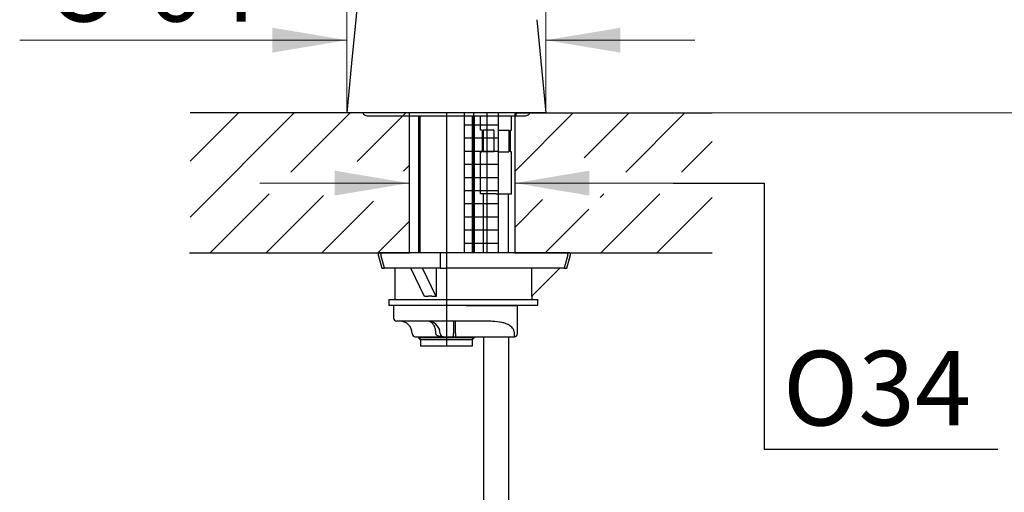
# Model space of a CAD drawing. Units: millimetres. Extents: x 6 to 291, y 4 to 413.
# Drawn here: x 51 to 131, y 164 to 202 of the extents above; entities that cross this region are included whole.
import ezdxf
from ezdxf.enums import TextEntityAlignment as Align
from ezdxf.lldxf.tags import DXFTag

# ---------------------------------------------------------------- set-up
doc = ezdxf.new("R2010")
doc.units = ezdxf.units.MM
for name, color, linetype in [('Layer15', 7, 'Continuous'), ('Layer3', 7, 'Continuous'), ('Layer53', 7, 'Continuous'), ('Layer6', 7, 'Continuous'), ('MDS_Layer100_Posit', 7, 'Continuous'), ('Standard', 7, 'Continuous')]:
    doc.layers.add(name, color=color, linetype=linetype)
doc.styles.add('SEACAD_arial_ttf', font='arial.ttf')
doc.styles.add('SEACAD_semeca1_ttf', font='semeca1.ttf')
tags = doc.linetypes.add('CENTER2', pattern=[28.575, 19.05, -3.175, 3.175, -3.175]).pattern_tags.tags
tags[10:11] = [DXFTag(74, 4), DXFTag(75, 0), DXFTag(340, '0'), DXFTag(46, 0.0), DXFTag(50, 0.0), DXFTag(44, 0.0), DXFTag(45, 0.0)]
tags[8:9] = [DXFTag(74, 4), DXFTag(75, 0), DXFTag(340, '0'), DXFTag(46, 0.0), DXFTag(50, 0.0), DXFTag(44, 0.0), DXFTag(45, 0.0)]
tags[6:7] = [DXFTag(74, 4), DXFTag(75, 0), DXFTag(340, '0'), DXFTag(46, 0.0), DXFTag(50, 0.0), DXFTag(44, 0.0), DXFTag(45, 0.0)]
tags[4:5] = [DXFTag(74, 4), DXFTag(75, 0), DXFTag(340, '0'), DXFTag(46, 0.0), DXFTag(50, 0.0), DXFTag(44, 0.0), DXFTag(45, 0.0)]
doc.dimstyles.new('$DDT_AUDIT_GENERATED_(61D)', dxfattribs={"dimtxt": 6, "dimasz": 6, "dimexe": 3, "dimexo": 0, "dimgap": 3, "dimtad": 0, "dimtih": 1, "dimtoh": 1, "dimdec": 0, "dimlfac": 4, "dimtxsty": 'SEACAD_arial_ttf', "dimblk1": '_SE_FILLED', "dimblk2": '_SE_FILLED', "dimsah": 1, "dimcen": 3, "dimclrd": 136, "dimclre": 136, "dimclrt": 136, "dimadec": 0, "dimazin": 0, "dimtfac": 1, "dimtdec": 0, "dimtofl": 0, "dimtmove": 0, "dimatfit": 3, "dimfxl": 1, "dimtolj": 1, "dimarcsym": 0})

# ---------------------------------------------------------------- blocks, each defined once
blk = doc.blocks.new('DMBLK6')
at = {"layer": 'Layer3', "linetype": 'Continuous', "lineweight": 20}
for points in [[(76.622, 189.979), (76.622, 187.979), (82.622, 188.979)], [(97.122, 189.979), (91.122, 188.979), (97.122, 187.979)]]:
    blk.add_hatch(color=136, dxfattribs=at).paths.add_polyline_path(points)
at = {"layer": 'Layer3', "color": 136, "linetype": 'Continuous', "lineweight": 20}
for p, q in [((82.622, 188.979), (70.622, 188.979)), ((104.117, 188.979), (91.122, 188.979))]:
    blk.add_line(p, q, dxfattribs=at)
blk = doc.blocks.new('_SE_FILLED')
at = {"color": 0}
blk.add_line((0, 0), (-1, 0), dxfattribs=at)
blk.add_solid([(0, 0), (-1, -0.1665), (-1, 0.1665), (0, 0)], dxfattribs=at)
blk = doc.blocks.new('DMBLK14')
at = {"layer": 'Layer3', "linetype": 'Continuous', "lineweight": 20}
for points in [[(71.622, 201.475), (71.622, 199.475), (77.622, 200.475)], [(99.622, 201.475), (93.622, 200.475), (99.622, 199.475)]]:
    blk.add_hatch(color=136, dxfattribs=at).paths.add_polyline_path(points)
at = {"layer": 'Layer3', "color": 136, "linetype": 'Continuous', "lineweight": 20}
for p, q in [((77.622, 194.623), (77.622, 203.475)), ((93.622, 194.623), (93.622, 203.475)), ((51.289, 200.475), (77.622, 200.475)), ((93.622, 200.475), (105.622, 200.475))]:
    blk.add_line(p, q, dxfattribs=at)
for s, style, p in [('O', 'SEACAD_semeca1_ttf', (53.389, 207.975)), ('64', 'SEACAD_arial_ttf', (61.431, 207.975))]:
    blk.add_text(s, height=6, dxfattribs=dict(at, style=style)).set_placement(p, align=Align.TOP_LEFT)
blk = doc.blocks.new('DMBLK15')
at = {"layer": 'Layer3', "linetype": 'Continuous', "lineweight": 20}
for points in [[(161.891, 188.623), (160.891, 194.623), (159.891, 188.623)], [(161.891, 98.123), (159.891, 98.123), (160.891, 92.123)]]:
    blk.add_hatch(color=136, dxfattribs=at).paths.add_polyline_path(points)
at = {"layer": 'Layer3', "color": 136, "linetype": 'Continuous', "lineweight": 20}
for p, q in [((107.009, 194.623), (163.891, 194.623)), ((160.891, 194.623), (160.891, 126.733)), ((160.891, 116.533), (160.891, 92.123)), ((85.622, 92.123), (163.891, 92.123))]:
    blk.add_line(p, q, dxfattribs=at)
at = {"layer": 'Layer3', "color": 136, "linetype": 'Continuous', "lineweight": 20, "style": 'SEACAD_arial_ttf'}
for s, p in [('410', (143.66, 124.633)), ('- 300', (158.947, 124.633))]:
    blk.add_text(s, height=6, dxfattribs=at).set_placement(p, align=Align.TOP_LEFT)
blk = doc.blocks.new('DMBLK16')
at = {"layer": 'Layer3', "linetype": 'Continuous', "lineweight": 20}
for points in [[(143.891, 188.623), (142.891, 194.623), (141.891, 188.623)], [(143.891, 103.123), (141.891, 103.123), (142.891, 97.123)]]:
    blk.add_hatch(color=136, dxfattribs=at).paths.add_polyline_path(points)
at = {"layer": 'Layer3', "color": 136, "linetype": 'Continuous', "lineweight": 20}
for p, q in [((107.009, 194.623), (145.891, 194.623)), ((142.891, 194.623), (142.891, 159.973)), ((142.891, 140.773), (142.891, 97.123)), ((135.306, 97.123), (145.891, 97.123))]:
    blk.add_line(p, q, dxfattribs=at)
at = {"layer": 'Layer3', "color": 136, "linetype": 'Continuous', "lineweight": 20, "style": 'SEACAD_arial_ttf'}
for s, p in [('(420)', (122.921, 157.873)), ('390', (125.66, 148.873)), ('- 360', (140.947, 148.873))]:
    blk.add_text(s, height=6, dxfattribs=at).set_placement(p, align=Align.TOP_LEFT)

msp = doc.modelspace()

# ---------------------------------------------------------------- hatches: boundary and pattern name
at = {"layer": 'Layer53', "linetype": 'Continuous'}
h = msp.add_hatch(dxfattribs=at)
h.set_pattern_fill('LINE', angle=45, style=0, pattern_type=2)
h.paths.add_polyline_path([(65.0091, 194.6228), (65.0091, 183.3728), (82.6216, 183.3728), (82.6216, 188.1066), (75.7311, 186.7028), (75.7311, 188.1066), (69.414, 188.1066), (69.414, 189.8613), (75.7311, 189.8613), (75.7311, 191.2651), (82.6216, 189.8613), (82.6216, 194.6228), (79.2592, 194.6228)])
h = msp.add_hatch(dxfattribs=at)
h.set_pattern_fill('LINE', angle=45, style=0, pattern_type=2)
h.paths.add_polyline_path([(107.0091, 194.6228), (91.1216, 194.6228), (91.1216, 189.8613), (98.0121, 191.2651), (98.0121, 189.8613), (107.0091, 189.8613)])
h = msp.add_hatch(dxfattribs=at)
h.set_pattern_fill('LINE', angle=45, style=0, pattern_type=2)
h.paths.add_polyline_path([(98.0121, 186.7028), (91.1216, 188.1066), (91.1216, 183.3728), (107.0091, 183.3728), (107.0091, 188.1066), (98.0121, 188.1066)])
at = {"layer": 'Layer6', "linetype": 'Continuous'}
h = msp.add_hatch(dxfattribs=at)
h.set_pattern_fill('NET', scale=0.333333, style=0, pattern_type=2)
edge = h.paths.add_edge_path()
edge.add_line((89.7966, 183.3817), (89.7966, 194.6228))
edge.add_line((89.7966, 194.6228), (87.0466, 194.6228))
edge.add_line((87.0466, 194.6228), (87.0466, 183.3728))
edge.add_line((87.0466, 183.3728), (89.7966, 183.3728))

# ---------------------------------------------------------------- linework, layer by layer
at = {"layer": 'Layer15', "color": 7, "linetype": 'Continuous'}
for p, q in [((87.0466, 194.6182), (87.0466, 183.366)), ((89.7966, 194.6317), (89.7966, 183.3817))]:
    msp.add_line(p, q, dxfattribs=at)
at = {"layer": 'Layer3', "color": 7, "linetype": 'Continuous'}
for p, q in [((103.8788, 188.9796), (111.1873, 188.9796)), ((111.1873, 188.9796), (111.1873, 167.5761)), ((111.1872, 167.5761), (130.0116, 167.5761))]:
    msp.add_line(p, q, dxfattribs=at)
at = {"layer": 'Layer53', "color": 7, "linetype": 'Continuous'}
for p, q in [((82.6216, 194.6228), (65.0091, 194.6228)), ((82.6216, 194.6228), (82.6216, 183.3728)), ((91.1216, 194.6228), (107.0091, 194.6228)), ((91.1216, 194.6228), (91.1216, 183.3728)), ((64.9456, 183.3728), (82.6216, 183.3728)), ((91.1216, 183.3728), (107.0091, 183.3728))]:
    msp.add_line(p, q, dxfattribs=at)
at = {"layer": 'Layer6', "color": 7, "linetype": 'Continuous'}
for p, q in [((88.6216, 176.6228), (88.6216, 158.8728)), ((90.6216, 176.6228), (90.6216, 158.8728))]:
    msp.add_line(p, q, dxfattribs=at)
at = {"layer": 'MDS_Layer100_Posit', "color": 7, "linetype": 'Continuous'}
for p, q in [((92.912, 202.1228), (93.6216, 194.6228)), ((93.6216, 194.6228), (77.6216, 194.6228)), ((79.2466, 194.3978), (91.9966, 194.3978)), ((83.3716, 194.3978), (83.3716, 183.3728)), ((83.525, 183.3728), (83.525, 194.3978)), ((87.7182, 183.3728), (87.7182, 194.3978)), ((87.8716, 194.3978), (87.8716, 183.3728)), ((88.3716, 193.2478), (88.3716, 194.3978)), ((90.8716, 193.2478), (90.8716, 194.3978)), ((88.4966, 193.2478), (88.3716, 193.2478)), ((88.4966, 193.2478), (88.4966, 191.4978)), ((89.4466, 193.2478), (88.5872, 193.2478)), ((88.5872, 193.2478), (88.5872, 191.4978)), ((89.4466, 193.2478), (89.4466, 191.4978)), ((89.7966, 193.2478), (90.656, 193.2478)), ((89.7966, 193.2478), (89.7966, 191.4978)), ((90.656, 193.2478), (90.656, 191.4978)), ((90.7466, 193.2478), (90.8716, 193.2478)), ((90.7466, 193.2478), (90.7466, 191.4978)), ((88.3716, 191.4978), (88.4966, 191.4978)), ((88.3716, 188.1228), (88.3716, 191.4978)), ((89.4466, 191.4978), (88.5872, 191.4978)), ((89.7966, 191.4978), (90.656, 191.4978)), ((90.8716, 191.4978), (90.7466, 191.4978)), ((90.8716, 188.1228), (90.8716, 191.4978)), ((89.6216, 188.1228), (88.3716, 188.1228)), ((88.6216, 183.3728), (88.6216, 188.1228)), ((89.6216, 188.1228), (90.8716, 188.1228)), ((90.6216, 183.3728), (90.6216, 188.1228)), ((80.1263, 183.2154), (80.419, 182.1228)), ((80.4119, 183.3728), (80.247, 183.3728)), ((80.6389, 182.1228), (80.3462, 183.2154)), ((85.1927, 183.3728), (80.4119, 183.3728)), ((85.127, 183.2154), (85.127, 182.1228)), ((85.5873, 183.3728), (85.1927, 183.3728)), ((95.3312, 183.3728), (85.5873, 183.3728)), ((85.6531, 182.1228), (85.6531, 183.2154)), ((95.397, 183.2154), (95.1042, 182.1228)), ((95.3242, 182.1228), (95.6169, 183.2154)), ((95.4962, 183.3728), (95.3312, 183.3728)), ((80.419, 182.1228), (80.6389, 182.1228)), ((85.127, 182.1228), (80.6389, 182.1228)), ((81.4966, 179.6228), (81.4966, 182.1228)), ((83.8728, 179.8464), (82.7692, 182.1228)), ((84.813, 179.8464), (83.7094, 182.1228)), ((84.813, 182.1228), (84.813, 179.8464)), ((85.127, 182.1228), (85.6531, 182.1228)), ((95.1042, 182.1228), (85.6531, 182.1228)), ((92.4703, 179.8464), (94.7466, 182.1228)), ((92.4703, 182.1228), (92.4703, 179.8464)), ((95.1042, 182.1228), (95.3242, 182.1228)), ((92.4966, 179.8728), (92.4966, 179.6228)), ((80.9966, 179.6228), (92.9966, 179.6228)), ((80.9966, 179.6228), (80.9966, 179.1228)), ((91.265, 179.1228), (80.9966, 179.1228)), ((81.3716, 179.1228), (81.3716, 178.1228)), ((87.1841, 179.1228), (91.265, 179.1228)), ((91.3528, 179.1228), (91.265, 179.1228)), ((92.9966, 179.1228), (91.3528, 179.1228)), ((91.3528, 176.8728), (91.3528, 179.1228)), ((92.9966, 179.1228), (92.9966, 179.6228)), ((85.3748, 177.8728), (81.6216, 177.8728)), ((86.1086, 177.8728), (85.3748, 177.8728)), ((88.564, 177.8728), (86.1086, 177.8728)), ((86.2049, 177.8728), (86.2049, 176.8728)), ((86.3716, 176.8728), (86.3716, 177.8728)), ((86.3716, 176.8728), (86.3716, 176.6228)), ((91.1028, 176.6228), (91.1028, 176.8728)), ((83.1216, 176.6228), (85.3716, 176.6228)), ((83.3716, 176.6228), (83.3716, 176.5353)), ((87.8716, 176.5353), (83.3716, 176.5353)), ((83.3716, 176.5353), (83.5341, 176.3728)), ((83.525, 176.3819), (83.525, 176.6228)), ((87.7091, 176.3728), (83.5341, 176.3728)), ((83.5341, 176.3728), (83.5341, 175.8728)), ((85.3716, 176.6228), (86.3716, 176.6228)), ((86.3716, 176.6228), (91.1028, 176.6228)), ((87.8716, 176.5353), (87.7091, 176.3728)), ((87.7091, 176.3728), (87.7091, 175.8728)), ((87.7182, 176.3819), (87.7182, 176.6228)), ((87.8716, 176.6228), (87.8716, 176.5353)), ((87.7091, 175.8728), (83.5341, 175.8728))]:
    msp.add_line(p, q, dxfattribs=at)
for centre, radius, start, end in [((79.2466, 194.7728), 0.375, 203.578178, 270), ((91.9966, 194.7728), 0.375, 270, 336.421822), ((80.247, 183.2478), 0.125, 90, 195), ((95.4962, 183.2478), 0.125, 345, 90), ((81.6216, 178.1228), 0.25, 180, 270), ((81.8716, 176.8728), 1, 0, 90), ((84.1216, 176.8728), 1, 0, 79.193074), ((83.1216, 176.8728), 0.25, 180, 270), ((85.3716, 176.8728), 0.25, 180, 270), ((91.1028, 176.8728), 0.25, 270, 360)]:
    msp.add_arc(centre, radius, start, end, dxfattribs=at)
msp.add_open_spline([(81.8716, 244.4978), (81.8704, 242.0199), (81.801, 238.6297), (77.6216, 194.6228)], degree=3, dxfattribs=at)
for points, weights in [([(80.4119, 183.3728), (80.3232, 183.3728), (80.3462, 183.2154)], [1, 0.608761429009, 1]), ([(85.1927, 183.3728), (85.104, 183.3728), (85.127, 183.2154)], [1, 0.608761429009, 1]), ([(85.6531, 183.2154), (85.676, 183.3728), (85.5873, 183.3728)], [1, 0.608761429009, 1]), ([(95.397, 183.2154), (95.42, 183.3728), (95.3312, 183.3728)], [1, 0.608761429009, 1]), ([(84.813, 179.8464), (84.3173, 179.8992), (83.8728, 179.8464)], [1, 0.995213233515, 1]), ([(84.3091, 177.855), (84.281, 177.8604), (84.2514, 177.855)], [1, 0.994576636424, 1]), ([(86.1494, 176.6228), (86.2049, 176.6228), (86.2049, 176.8728)], [1, 0.707106781186, 1])]:
    msp.add_rational_spline(points, weights, degree=2, dxfattribs=at)
for points, knots in [([(84.7754, 176.8728), (84.7754, 176.9322), (84.7723, 176.9906), (84.7599, 177.1057), (84.7506, 177.1627), (84.726, 177.273), (84.7108, 177.3256), (84.6749, 177.4257), (84.6539, 177.4736), (84.6071, 177.5619), (84.5815, 177.6022), (84.5254, 177.6755), (84.4948, 177.7087), (84.4306, 177.7657), (84.3969, 177.7897), (84.3264, 177.8291), (84.2894, 177.8444), (84.2514, 177.855)], [0, 0, 0, 0, 0.125, 0.125, 0.25, 0.25, 0.375, 0.375, 0.5, 0.5, 0.625, 0.625, 0.75, 0.75, 0.875, 0.875, 1, 1, 1, 1]), ([(91.1028, 176.8728), (91.1028, 176.9402), (91.093, 177.0053), (91.065, 177.0997), (91.0535, 177.1305), (91.027, 177.189), (91.0121, 177.217), (90.9625, 177.2976), (90.9232, 177.3465), (90.8381, 177.4333), (90.7917, 177.472), (90.6435, 177.5766), (90.5369, 177.6288), (90.3128, 177.7135), (90.195, 177.7456), (89.8375, 177.8204), (89.5906, 177.8437), (89.2105, 177.8636), (89.0822, 177.8675), (88.8243, 177.8721), (88.6946, 177.8728), (88.564, 177.8728)], [0, 0, 0, 0, 0.0625, 0.0625, 0.09375, 0.09375, 0.125, 0.125, 0.1875, 0.1875, 0.25, 0.25, 0.375, 0.375, 0.5, 0.5, 0.75, 0.75, 0.875, 0.875, 1, 1, 1, 1]), ([(85.3716, 176.6228), (85.314, 176.6228), (85.2567, 176.6252), (85.1425, 176.6372), (85.0858, 176.6465), (84.9738, 176.677), (84.9187, 176.6975), (84.8451, 176.7466), (84.8225, 176.7659), (84.7872, 176.8139), (84.7754, 176.8426), (84.7754, 176.8728)], [0, 0, 0, 0, 0.25, 0.25, 0.5, 0.5, 0.75, 0.75, 0.875, 0.875, 1, 1, 1, 1])]:
    msp.add_open_spline(points, degree=3, knots=knots, dxfattribs=at)
at = {"layer": 'Standard', "color": 7, "linetype": 'CENTER2'}
msp.add_line((85.6216, 194.6228), (85.6216, 175.8728), dxfattribs=at)

# ---------------------------------------------------------------- texts
at = {"layer": 'Layer3', "color": 7, "linetype": 'Continuous', "style": 'SEACAD_arial_ttf'}
msp.add_text('O34', height=6, dxfattribs=at).set_placement((112.7083, 175.4849), align=Align.TOP_LEFT)

# ---------------------------------------------------------------- dimensions: what is measured, and where the dimension line sits
at = {"layer": 'Layer3', "color": 136, "linetype": 'Continuous', "lineweight": 20}
for base, p1, p2, angle, text, picture, middle, dimtype in [((77.6216, 200.4754), (77.6216, 194.6228), (93.6216, 194.6228), 0, '\\A1;%%C <>', 'DMBLK14', (72.9222, 200.4754), 161), ((160.8909, 92.1228), (107.0091, 194.6228), (85.6216, 92.1228), 90, '\\A1;<> - 300', 'DMBLK15', (160.8909, 121.6326), 160), ((142.8909, 97.1228), (107.0091, 194.6228), (135.3061, 97.1228), 90, '\\A1;(420)\\P<> - 360', 'DMBLK16', (142.8909, 145.8728), 160)]:
    dim = msp.add_linear_dim(base=base, p1=p1, p2=p2, angle=angle, text=text, dimstyle='$DDT_AUDIT_GENERATED_(61D)', dxfattribs=at)
    dim.commit()
    dim.dimension.update_dxf_attribs({"geometry": picture, "text_midpoint": middle, "dimtype": dimtype})
dim = msp.add_linear_dim(base=(82.6216, 188.9791), p1=(91.1216, 183.3728), p2=(82.6216, 183.3728), text='\\A1;{}', dimstyle='$DDT_AUDIT_GENERATED_(61D)', dxfattribs=at)
dim.commit()
dim.dimension.update_dxf_attribs({"geometry": 'DMBLK6', "text_midpoint": (104.1166, 188.9791), "dimtype": 160})

doc.saveas('drawing.dxf')
